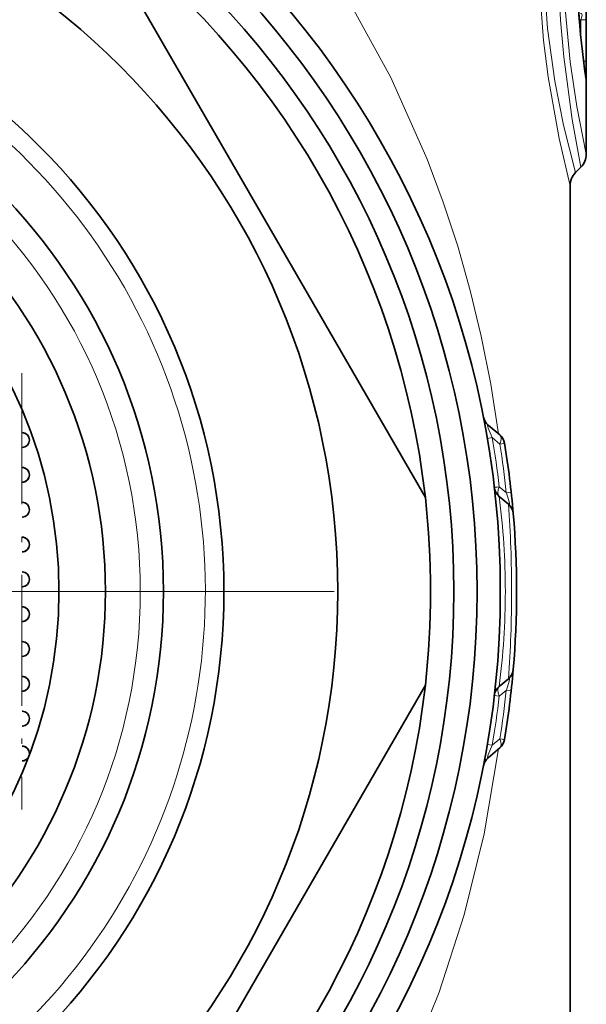
# Model space of a CAD drawing. Extents: x 0 to 420, y 0 to 297.
# Drawn here: x 379 to 391, y 195 to 217 of the extents above; entities that cross this region are included whole.
import ezdxf

# ---------------------------------------------------------------- set-up
doc = ezdxf.new("R2010")
doc.units = 0
doc.linetypes.add('DASHDOT', pattern=[18.5, 12, -3, 0.5, -3])

msp = doc.modelspace()

# ---------------------------------------------------------------- linework, layer by layer
at = {"color": 7, "lineweight": 35}
for p, q in [((390.984, 213.799), (390.984, 219.738)), ((380.327, 218.863), (387.521, 206.403)), ((390.867, 213.516), (390.752, 213.401)), ((390.634, 213.118), (390.634, 186.258)), ((378.863, 208.235), (378.838, 208.233)), ((378.863, 208.235), (378.849, 208.234)), ((388.871, 207.966), (389.123, 207.755)), ((389.308, 206.263), (389.111, 206.429)), ((389.308, 202.504), (389.111, 202.338)), ((387.521, 202.363), (380.327, 189.903)), ((388.871, 200.801), (389.123, 201.012))]:
    msp.add_line(p, q, dxfattribs=at)
at = {"color": 7, "lineweight": 13}
for p, q in [((390.835, 216.672), (390.867, 216.694)), ((390.867, 216.694), (390.984, 216.694)), ((390.867, 216.322), (390.867, 216.694)), ((390.984, 215.803), (390.984, 216.694)), ((390.925, 215.803), (390.984, 215.803)), ((388.854, 207.678), (388.957, 207.697)), ((388.957, 207.697), (389.123, 207.556)), ((389.264, 206.509), (389.111, 206.637)), ((389.264, 206.509), (389.369, 206.521)), ((389.005, 202.143), (389.11, 202.13)), ((389.264, 202.258), (389.11, 202.13)), ((389.264, 202.258), (389.369, 202.246)), ((388.957, 201.07), (389.123, 201.211)), ((389.123, 201.211), (389.227, 201.194)), ((388.854, 201.088), (388.957, 201.07))]:
    msp.add_line(p, q, dxfattribs=at)
at = {"color": 7, "linetype": 'DASHDOT', "lineweight": 13, "ltscale": 0.234829}
msp.add_line((378.833, 209.082), (378.833, 199.689), dxfattribs=at)
at = {"color": 7, "linetype": 'DASHDOT', "lineweight": 13}
msp.add_line((385.559, 204.383), (353.709, 204.383), dxfattribs=at)
at = {"color": 7, "lineweight": 13}
for points in [[(379.073, 224.129), (380.334, 223.271), (381.51, 222.329), (382.601, 221.314), (383.607, 220.234), (384.223, 219.492), (384.803, 218.726), (385.348, 217.938), (385.859, 217.128), (386.776, 215.449), (387.559, 213.69), (387.905, 212.765), (388.216, 211.817), (388.488, 210.862), (388.725, 209.881), (388.931, 208.845), (389.097, 207.777)], [(390.634, 213.118), (390.398, 214.139), (390.162, 215.467), (390.063, 216.249), (389.967, 217.505), (389.948, 218.573), (389.987, 219.634), (390.084, 220.708), (390.223, 221.692), (390.378, 222.53), (390.634, 223.649)], [(390.752, 213.401), (390.494, 214.42), (390.307, 215.37), (390.15, 216.508), (390.062, 217.754), (390.055, 218.766), (390.105, 219.764), (390.214, 220.786), (390.362, 221.704), (390.518, 222.453), (390.752, 223.366)], [(390.867, 213.516), (390.683, 214.545), (390.502, 215.897), (390.43, 216.684), (390.372, 217.935), (390.374, 218.937), (390.419, 219.918), (390.603, 221.691), (390.716, 222.421), (390.867, 223.251)], [(390.984, 213.799), (390.783, 214.827), (390.639, 215.789), (390.527, 216.927), (390.476, 218.155), (390.488, 219.108), (390.542, 220.034), (390.738, 221.667), (390.984, 222.968)], [(390.863, 216.826), (390.88, 216.826), (390.891, 216.816), (390.895, 216.793), (390.89, 216.764), (390.867, 216.694)], [(390.975, 215.396), (390.977, 215.384), (390.978, 215.382), (390.979, 215.383), (390.98, 215.386), (390.982, 215.411), (390.984, 215.803)], [(388.957, 207.697), (388.872, 207.9), (388.856, 207.953), (388.855, 207.968), (388.856, 207.97), (388.858, 207.972), (388.859, 207.972), (388.862, 207.972), (388.864, 207.971), (388.871, 207.966)], [(389.308, 206.263), (389.316, 206.257), (389.32, 206.256), (389.325, 206.256), (389.329, 206.259), (389.331, 206.264), (389.332, 206.278), (389.327, 206.315), (389.264, 206.509)], [(389.308, 202.504), (389.316, 202.51), (389.32, 202.511), (389.325, 202.511), (389.329, 202.507), (389.331, 202.503), (389.332, 202.489), (389.327, 202.452), (389.264, 202.258)], [(388.957, 201.07), (388.871, 200.866), (388.856, 200.814), (388.855, 200.799), (388.856, 200.796), (388.858, 200.795), (388.859, 200.794), (388.862, 200.795), (388.864, 200.796), (388.871, 200.801)], [(389.097, 200.99), (388.784, 199.16), (388.355, 197.419), (387.817, 195.756), (387.19, 194.2), (386.462, 192.705), (385.636, 191.276), (384.707, 189.909), (383.673, 188.609), (382.54, 187.392), (381.299, 186.258)]]:
    msp.add_lwpolyline(points, dxfattribs=at)
at = {"color": 7, "lineweight": 35}
for radius in [19.5, 19, 18.5, 16, 13.55, 12.25, 11, 10]:
    msp.add_circle((369.634, 204.383), radius, dxfattribs=at)
at = {"color": 7, "lineweight": 13}
msp.add_circle((369.634, 204.383), 11.75, dxfattribs=at)
for centre, radius, start, end in [((411.64, 218.384), 20.88, 171.5927, 188.2254), ((369.634, 204.383), 13.15, 170, 100), ((390.593, 215.399), 0.382, 359.6322, 7.9776), ((369.827, 204.384), 19.415, 6.6616, 9.8235), ((369.433, 204.382), 19.944, 6.1212, 9.1556), ((372.952, 204.363), 16.29, 0.0722, 7.285), ((364.449, 204.402), 24.928, 359.9566, 4.2813), ((372.952, 204.404), 16.29, 352.715, 359.9278), ((364.449, 204.365), 24.928, 355.7187, 0.0434), ((369.826, 204.383), 19.416, 350.1766, 353.3384), ((369.433, 204.384), 19.944, 350.8444, 353.8788)]:
    msp.add_arc(centre, radius, start, end, dxfattribs=at)
at = {"color": 7, "lineweight": 35}
for centre, radius, start, end in [((411.638, 218.384), 20.873, 171.7474, 188.0739), ((369.634, 204.383), 18, 6.4435, 53.5565), ((390.584, 213.799), 0.4, 315, 360), ((391.034, 213.118), 0.4, 135, 180), ((389.064, 208.196), 0.3, 191.1022, 230), ((378.838, 207.643), 0.16, 359.9878, 89.9878), ((378.838, 207.643), 0.16, 359.9895, 86.0743), ((378.838, 207.643), 0.16, 270.0122, 0.0122), ((378.838, 207.643), 0.16, 273.9257, 0.0105), ((388.93, 207.525), 0.3, 9.2469, 50), ((369.634, 204.383), 19.85, 4.8443, 9.2469), ((378.838, 206.893), 0.16, 359.9878, 89.9878), ((378.838, 206.893), 0.16, 359.9895, 86.0743), ((378.838, 206.893), 0.16, 270.0122, 0.0122), ((378.838, 206.893), 0.16, 273.9257, 0.0105), ((389.303, 206.658), 0.3, 186.5978, 230), ((378.838, 206.143), 0.16, 359.9878, 89.9878), ((378.838, 206.143), 0.16, 359.9895, 86.0743), ((369.634, 204.383), 18, 353.5565, 6.4435), ((378.838, 206.143), 0.16, 270.0122, 0.0122), ((378.838, 206.143), 0.16, 273.9257, 0.0105), ((389.115, 206.033), 0.3, 4.8415, 50), ((369.634, 204.383), 19.85, 355.1585, 4.8415), ((378.838, 205.393), 0.16, 359.9878, 89.9878), ((378.838, 205.393), 0.16, 359.9895, 86.0743), ((378.838, 205.393), 0.16, 270.0122, 0.0122), ((378.838, 205.393), 0.16, 273.9257, 0.0105), ((378.838, 204.643), 0.16, 359.9878, 89.9878), ((378.838, 204.643), 0.16, 270.0122, 0.0122), ((378.838, 204.643), 0.16, 359.9895, 86.0743), ((378.838, 204.643), 0.16, 273.9257, 0.0105), ((378.838, 203.893), 0.16, 359.9878, 89.9878), ((378.838, 203.893), 0.16, 359.9895, 86.0743), ((378.838, 203.893), 0.16, 270.0122, 0.0122), ((378.838, 203.893), 0.16, 273.9257, 0.0105), ((378.838, 203.143), 0.16, 359.9878, 89.9878), ((378.838, 203.143), 0.16, 270.0122, 0.0122), ((378.838, 203.143), 0.16, 359.9895, 86.0743), ((378.838, 203.143), 0.16, 273.9257, 0.0105), ((369.634, 204.383), 19.85, 350.7531, 355.1585), ((389.115, 202.733), 0.3, 310, 355.1585), ((378.838, 202.393), 0.16, 359.9878, 89.9878), ((378.838, 202.393), 0.16, 359.9895, 86.0743), ((378.838, 202.393), 0.16, 270.0122, 0.0122), ((378.838, 202.393), 0.16, 273.9257, 0.0105), ((369.634, 204.383), 18, 306.4435, 353.5565), ((389.303, 202.108), 0.3, 130, 173.4022), ((378.838, 201.643), 0.16, 359.9878, 89.9878), ((378.838, 201.643), 0.16, 270.0122, 0.0122), ((378.838, 201.643), 0.16, 359.9895, 86.0743), ((378.838, 201.643), 0.16, 273.9257, 0.0105), ((378.838, 200.893), 0.16, 359.9878, 89.9878), ((378.838, 200.893), 0.16, 359.9895, 86.0743), ((388.93, 201.242), 0.3, 310, 350.7531), ((378.838, 200.893), 0.16, 270.0042, 328.3443), ((378.838, 200.893), 0.16, 273.919, 328.3415), ((389.064, 200.571), 0.3, 130, 168.8978)]:
    msp.add_arc(centre, radius, start, end, dxfattribs=at)
at = {"color": 7, "lineweight": 13}
for centre, major_axis, ratio, start_param, end_param in [((388.93, 207.525), (-0.193, -0.23), 0.489245, 2.085852, 3.141593), ((388.93, 207.525), (0.296, 0.048), 0.001286, 5.421411, 6.283185), ((389.303, 206.658), (-0.298, -0.034), 0.002037, 5.415893, 6.283185), ((389.303, 206.658), (-0.193, -0.23), 0.504531, 5.20047, 6.283185), ((389.303, 202.108), (0.193, -0.23), 0.504531, 3.141593, 4.224308), ((388.93, 201.242), (0.193, -0.23), 0.489245, 0, 1.05574)]:
    msp.add_ellipse(centre, major_axis=major_axis, ratio=ratio, start_param=start_param, end_param=end_param, dxfattribs=at)

doc.saveas('drawing.dxf')
